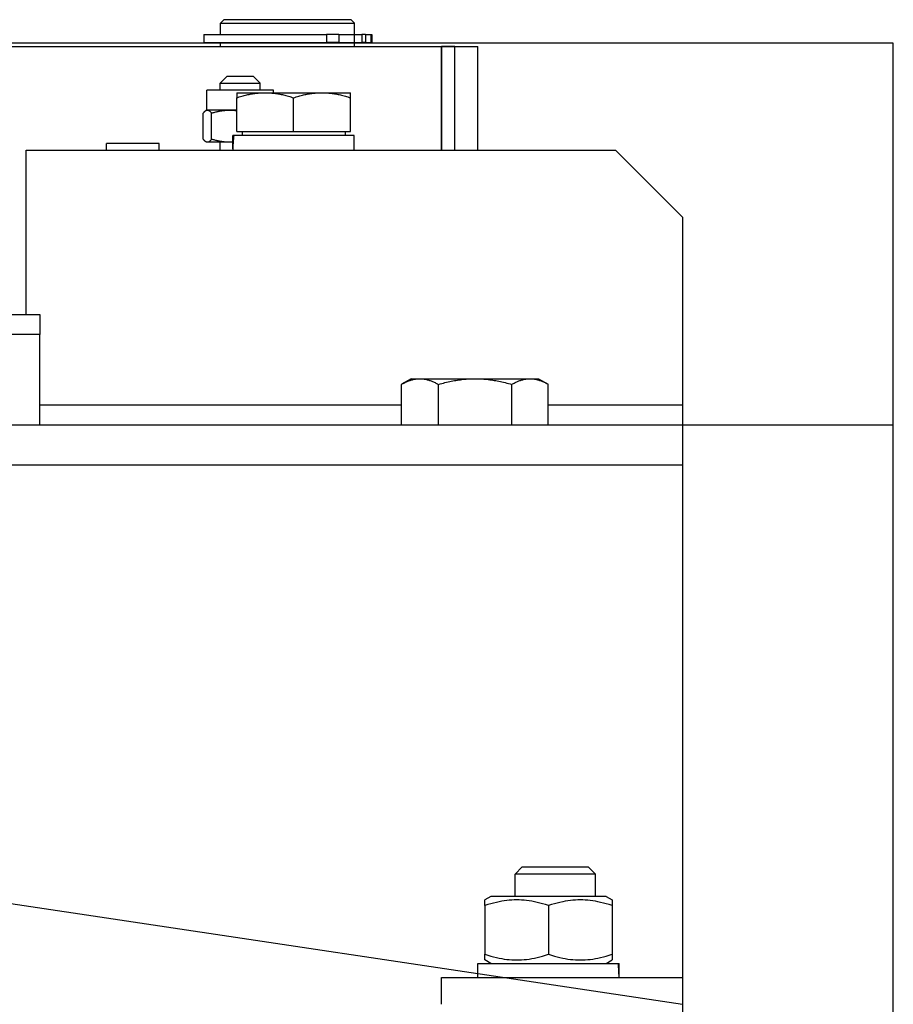
# Model space of a CAD drawing. Units: inches. Extents: x 2 to 34683, y 9099 to 64085.
# Drawn here: x 16480 to 16610, y 34778 to 34925 of the extents above; entities that cross this region are included whole.
import ezdxf

# ---------------------------------------------------------------- set-up
doc = ezdxf.new("R2010")
doc.units = ezdxf.units.IN
doc.header["$MEASUREMENT"] = 0
doc.layers.add('Ferma cabina', color=6, linetype='Continuous', lineweight=25)
doc.layers.add('MONTANTE', color=7, linetype='Continuous')

msp = doc.modelspace()

# ---------------------------------------------------------------- linework, layer by layer
for p, q in [((16510.31481, 34924.84483), (16509.81481, 34924.34483)), ((16509.81481, 34922.64483), (16509.81481, 34924.34483)), ((16509.81481, 34924.34483), (16529.81481, 34924.34483)), ((16529.31481, 34924.84483), (16510.31481, 34924.84483)), ((16529.31481, 34924.84483), (16529.81481, 34924.34483)), ((16529.81481, 34922.64483), (16529.81481, 34924.34483)), ((16507.31592, 34922.64483), (16507.31592, 34921.44483)), ((16507.31592, 34922.64483), (16525.66538, 34922.64483)), ((16507.31592, 34921.44483), (16525.66538, 34921.44483)), ((16509.81481, 34920.84483), (16509.81481, 34921.34483)), ((16529.81481, 34921.34483), (16509.81481, 34921.34483)), ((16510.31481, 34921.34483), (16510.31481, 34921.44483)), ((16525.66538, 34922.64483), (16525.66538, 34921.44483)), ((16527.51992, 34922.64483), (16525.66538, 34922.64483)), ((16527.51992, 34921.44483), (16525.66538, 34921.44483)), ((16527.51992, 34922.64483), (16527.51992, 34921.44483)), ((16527.51992, 34922.64483), (16529.78021, 34922.64483)), ((16527.51992, 34921.44483), (16529.78021, 34921.44483)), ((16529.31481, 34921.34483), (16529.31481, 34921.44483)), ((16529.78021, 34922.64483), (16529.78021, 34921.44483)), ((16529.78021, 34922.64483), (16530.936, 34922.64483)), ((16529.78021, 34921.44483), (16530.936, 34921.44483)), ((16529.81481, 34920.84483), (16529.81481, 34921.34483)), ((16530.936, 34922.64483), (16530.936, 34921.44483)), ((16531.47163, 34922.64483), (16530.936, 34922.64483)), ((16531.47163, 34921.44483), (16530.936, 34921.44483)), ((16531.47163, 34922.64483), (16531.47163, 34921.44483)), ((16531.47163, 34922.64483), (16532.29547, 34922.64483)), ((16531.47163, 34921.44483), (16532.29547, 34921.44483)), ((16532.29547, 34922.64483), (16532.29547, 34921.44483)), ((16532.29547, 34922.64483), (16532.44595, 34922.64483)), ((16532.29547, 34921.44483), (16532.44595, 34921.44483)), ((16532.44595, 34922.64483), (16532.44595, 34921.44483)), ((16610.31481, 34240.34483), (16610.31481, 34921.34483)), ((16476.81481, 34920.84483), (16548.23613, 34920.84483)), ((16542.81481, 34905.34483), (16542.81481, 34920.84483)), ((16542.81481, 34920.84483), (16542.85655, 34920.84483)), ((16542.81481, 34920.84483), (16542.81481, 34905.34483)), ((16544.81481, 34920.84483), (16542.81481, 34920.84483)), ((16544.81481, 34905.34483), (16544.81481, 34920.84483)), ((16548.23613, 34905.34483), (16548.23613, 34920.84483)), ((16510.75509, 34916.34483), (16509.75509, 34915.34483)), ((16514.75509, 34916.34483), (16510.75509, 34916.34483)), ((16514.75509, 34916.34483), (16515.75509, 34915.34483)), ((16517.75509, 34914.34483), (16507.75509, 34914.34483)), ((16507.75509, 34911.34483), (16507.75509, 34914.34483)), ((16509.75509, 34915.34483), (16515.75509, 34915.34483)), ((16509.75509, 34914.34483), (16509.75509, 34915.34483)), ((16515.75509, 34914.34483), (16515.75509, 34915.34483)), ((16517.75509, 34913.94493), (16517.75509, 34914.34483)), ((16544.81481, 34905.34483), (16544.81481, 34915.34483)), ((16512.23613, 34913.94493), (16516.48613, 34913.94493)), ((16512.23613, 34913.94493), (16512.23613, 34913.18574)), ((16512.23613, 34908.14493), (16512.23613, 34913.18574)), ((16516.48613, 34913.94493), (16524.98613, 34913.94493)), ((16520.73613, 34908.14493), (16520.73613, 34913.18574)), ((16524.98613, 34913.94493), (16529.23613, 34913.94493)), ((16529.23613, 34913.18574), (16529.23613, 34913.94493)), ((16529.23613, 34908.14493), (16529.23613, 34913.18574)), ((16507.75509, 34911.34483), (16507.63778, 34911.2771)), ((16507.86972, 34911.34483), (16507.75509, 34911.34483)), ((16511.23426, 34911.34483), (16507.86972, 34911.34483)), ((16512.23613, 34911.34483), (16511.23426, 34911.34483)), ((16507.25515, 34906.99141), (16507.25515, 34910.89825)), ((16508.48429, 34906.99141), (16508.48429, 34910.89825)), ((16512.23613, 34908.14493), (16520.73613, 34908.14493)), ((16513.03613, 34908.14493), (16513.03613, 34907.54483)), ((16520.73613, 34908.14493), (16529.23613, 34908.14493)), ((16528.43613, 34908.14493), (16528.43613, 34907.54483)), ((16511.68613, 34906.10693), (16511.68613, 34907.54483)), ((16511.72429, 34907.54483), (16511.68613, 34907.54483)), ((16511.84918, 34907.54483), (16511.72429, 34907.54483)), ((16529.78613, 34907.54483), (16511.84918, 34907.54483)), ((16529.78613, 34905.34483), (16529.78613, 34907.54483)), ((16480.81481, 34905.34483), (16568.81481, 34905.34483)), ((16480.81481, 34880.84483), (16480.81481, 34905.34483)), ((16492.77684, 34905.34483), (16492.77684, 34906.34483)), ((16500.67684, 34906.34483), (16492.77684, 34906.34483)), ((16500.67684, 34905.34483), (16500.67684, 34906.34483)), ((16507.75509, 34906.54483), (16507.63778, 34906.61256)), ((16507.86972, 34906.54483), (16507.75509, 34906.54483)), ((16511.23426, 34906.54483), (16507.86972, 34906.54483)), ((16509.75509, 34905.34483), (16509.75509, 34906.54483)), ((16511.68613, 34906.54483), (16511.23426, 34906.54483)), ((16568.81481, 34905.34483), (16578.81481, 34895.34483)), ((16480.81481, 34895.35412), (16480.80552, 34895.34483)), ((16480.80552, 34883.84483), (16480.80552, 34895.34483)), ((16480.81481, 34895.34483), (16480.80552, 34895.34483)), ((16578.81481, 34895.34483), (16578.81481, 34867.34483)), ((16480.81481, 34883.83554), (16480.80552, 34883.84483)), ((16480.80552, 34883.84483), (16480.81481, 34883.84483)), ((16536.86516, 34870.40787), (16536.84521, 34870.39632)), ((16536.84521, 34864.34483), (16536.84521, 34870.39632)), ((16538.31481, 34871.24483), (16536.86516, 34870.40787)), ((16538.31481, 34871.24483), (16539.60269, 34871.24483)), ((16539.60269, 34871.24483), (16547.84496, 34871.24483)), ((16542.36016, 34864.34483), (16542.36016, 34870.39632)), ((16547.84496, 34871.24483), (16556.05709, 34871.24483)), ((16553.32976, 34864.34483), (16553.32976, 34870.39632)), ((16556.05709, 34871.24483), (16557.31481, 34871.24483)), ((16557.31481, 34871.24483), (16558.76446, 34870.40787)), ((16558.78441, 34864.34483), (16558.78441, 34870.39632)), ((16482.81481, 34867.34483), (16536.84521, 34867.34483)), ((16558.78441, 34867.34483), (16578.81481, 34867.34483)), ((16578.81481, 34867.34483), (16578.81481, 34430.84483)), ((16368.81481, 34864.34483), (16610.31481, 34864.34483)), ((16578.81481, 34858.34483), (16368.81481, 34858.34483)), ((16368.81481, 34809.34483), (16578.81481, 34777.84483)), ((16554.88835, 34798.34483), (16553.81481, 34797.27119)), ((16554.88835, 34798.34483), (16564.74127, 34798.34483)), ((16564.74127, 34798.34483), (16565.81481, 34797.27119)), ((16553.81481, 34793.94483), (16553.81481, 34797.27119)), ((16565.81481, 34797.27119), (16553.81481, 34797.27119)), ((16565.81481, 34793.94483), (16565.81481, 34797.27119)), ((16550.21481, 34793.94483), (16549.31481, 34793.42521)), ((16567.41481, 34793.94483), (16550.21481, 34793.94483)), ((16567.41481, 34793.94483), (16568.31481, 34793.42521)), ((16549.31481, 34792.57671), (16549.31481, 34793.42521)), ((16549.31481, 34792.57671), (16549.31481, 34785.31295)), ((16558.81481, 34792.57671), (16558.81481, 34785.31295)), ((16568.31481, 34793.42521), (16568.31481, 34792.57671)), ((16568.31481, 34792.57671), (16568.31481, 34785.31295)), ((16549.31481, 34784.46444), (16549.31481, 34785.31295)), ((16568.31481, 34785.31295), (16568.31481, 34784.46444)), ((16548.26481, 34783.94483), (16569.23775, 34783.94483)), ((16548.26481, 34781.84483), (16548.26481, 34783.94483)), ((16550.21481, 34783.94483), (16549.31481, 34784.46444)), ((16567.41481, 34783.94483), (16568.31481, 34784.46444)), ((16569.23775, 34783.94483), (16569.33501, 34783.94483)), ((16569.33501, 34783.94483), (16569.36481, 34783.94483)), ((16569.36481, 34782.57229), (16569.36481, 34783.94483)), ((16542.81481, 34781.84483), (16578.81481, 34781.84483)), ((16542.81481, 34777.84483), (16542.81481, 34781.84483))]:
    msp.add_line(p, q)
at = {"flags": 128}
for points in [[(16512.23613, 34913.18574), (16512.43171, 34913.24979), (16512.62456, 34913.31068), (16512.81486, 34913.36846), (16513.00277, 34913.42321), (16513.18846, 34913.475), (16513.37209, 34913.52388), (16513.55381, 34913.5699), (16513.73376, 34913.61311), (16513.9121, 34913.65355), (16514.08896, 34913.69127), (16514.2645, 34913.7263), (16514.43883, 34913.75867), (16514.61211, 34913.7884), (16514.78446, 34913.81551), (16514.95603, 34913.84003), (16515.12693, 34913.86197), (16515.2973, 34913.88134), (16515.46727, 34913.89814), (16515.63697, 34913.91238), (16515.80654, 34913.92406), (16515.97611, 34913.93316), (16516.14581, 34913.93969), (16516.31577, 34913.94361), (16516.48613, 34913.94493)], [(16516.48613, 34913.94493), (16516.65649, 34913.94361), (16516.82645, 34913.93969), (16516.99615, 34913.93316), (16517.16571, 34913.92406), (16517.33528, 34913.91238), (16517.50499, 34913.89814), (16517.67496, 34913.88134), (16517.84533, 34913.86197), (16518.01623, 34913.84003), (16518.18779, 34913.81551), (16518.36015, 34913.7884), (16518.53342, 34913.75867), (16518.70776, 34913.7263), (16518.88329, 34913.69127), (16519.06016, 34913.65355), (16519.2385, 34913.61311), (16519.41845, 34913.5699), (16519.60017, 34913.52388), (16519.78379, 34913.475), (16519.96949, 34913.42321), (16520.1574, 34913.36846), (16520.3477, 34913.31068), (16520.54055, 34913.24979), (16520.73613, 34913.18574)], [(16520.73613, 34913.18574), (16520.93171, 34913.24979), (16521.12456, 34913.31068), (16521.31486, 34913.36846), (16521.50277, 34913.42321), (16521.68846, 34913.475), (16521.87209, 34913.52388), (16522.05381, 34913.5699), (16522.23376, 34913.61311), (16522.4121, 34913.65355), (16522.58896, 34913.69127), (16522.7645, 34913.7263), (16522.93883, 34913.75867), (16523.11211, 34913.7884), (16523.28446, 34913.81551), (16523.45603, 34913.84003), (16523.62693, 34913.86197), (16523.7973, 34913.88134), (16523.96727, 34913.89814), (16524.13697, 34913.91238), (16524.30654, 34913.92406), (16524.47611, 34913.93316), (16524.64581, 34913.93969), (16524.81577, 34913.94361), (16524.98613, 34913.94493)], [(16524.98613, 34913.94493), (16525.15649, 34913.94361), (16525.32645, 34913.93969), (16525.49615, 34913.93316), (16525.66571, 34913.92406), (16525.83528, 34913.91238), (16526.00499, 34913.89814), (16526.17496, 34913.88134), (16526.34533, 34913.86197), (16526.51623, 34913.84003), (16526.68779, 34913.81551), (16526.86015, 34913.7884), (16527.03342, 34913.75867), (16527.20776, 34913.7263), (16527.38329, 34913.69127), (16527.56016, 34913.65355), (16527.7385, 34913.61311), (16527.91845, 34913.5699), (16528.10017, 34913.52388), (16528.28379, 34913.475), (16528.46949, 34913.42321), (16528.6574, 34913.36846), (16528.8477, 34913.31068), (16529.04055, 34913.24979), (16529.23613, 34913.18574)], [(16507.25515, 34910.89825), (16507.28343, 34910.93593), (16507.31132, 34910.97174), (16507.33883, 34911.00573), (16507.36601, 34911.03794), (16507.39286, 34911.0684), (16507.41941, 34911.09715), (16507.44569, 34911.12422), (16507.47171, 34911.14964), (16507.4975, 34911.17343), (16507.52308, 34911.19562), (16507.54846, 34911.21622), (16507.57367, 34911.23526), (16507.59873, 34911.25275), (16507.62365, 34911.2687), (16507.64846, 34911.28313), (16507.67317, 34911.29603), (16507.69781, 34911.30742), (16507.72239, 34911.31731), (16507.74693, 34911.32568), (16507.77145, 34911.33255), (16507.79597, 34911.33791), (16507.82051, 34911.34174), (16507.84508, 34911.34405), (16507.86972, 34911.34483)], [(16507.86972, 34911.34483), (16507.89435, 34911.34405), (16507.91893, 34911.34174), (16507.94347, 34911.33791), (16507.96799, 34911.33255), (16507.99251, 34911.32568), (16508.01705, 34911.31731), (16508.04163, 34911.30742), (16508.06626, 34911.29603), (16508.09098, 34911.28313), (16508.11579, 34911.2687), (16508.14071, 34911.25275), (16508.16577, 34911.23526), (16508.19098, 34911.21622), (16508.21636, 34911.19562), (16508.24193, 34911.17343), (16508.26772, 34911.14964), (16508.29375, 34911.12422), (16508.32002, 34911.09715), (16508.34658, 34911.0684), (16508.37343, 34911.03794), (16508.4006, 34911.00573), (16508.42812, 34910.97174), (16508.45601, 34910.93593), (16508.48429, 34910.89825)], [(16508.48429, 34910.89825), (16508.61084, 34910.93593), (16508.73562, 34910.97174), (16508.85876, 34911.00573), (16508.98035, 34911.03794), (16509.1005, 34911.0684), (16509.21931, 34911.09715), (16509.33689, 34911.12422), (16509.45333, 34911.14964), (16509.56873, 34911.17343), (16509.68317, 34911.19562), (16509.79675, 34911.21622), (16509.90955, 34911.23526), (16510.02167, 34911.25275), (16510.1332, 34911.2687), (16510.2442, 34911.28313), (16510.35479, 34911.29603), (16510.46502, 34911.30742), (16510.57501, 34911.31731), (16510.68481, 34911.32568), (16510.79453, 34911.33255), (16510.90425, 34911.33791), (16511.01406, 34911.34174), (16511.12403, 34911.34405), (16511.23426, 34911.34483)], [(16511.23426, 34911.34483), (16511.27612, 34911.34472), (16511.31794, 34911.34438), (16511.35972, 34911.34383), (16511.40146, 34911.34305), (16511.44317, 34911.34205), (16511.48486, 34911.34084), (16511.52652, 34911.3394), (16511.56817, 34911.33774), (16511.6098, 34911.33587), (16511.65143, 34911.33378), (16511.69306, 34911.33147), (16511.73469, 34911.32894), (16511.77633, 34911.32619), (16511.81797, 34911.32323), (16511.85964, 34911.32005), (16511.90132, 34911.31666), (16511.94304, 34911.31304), (16511.98478, 34911.30921), (16512.02656, 34911.30516), (16512.06837, 34911.3009), (16512.11023, 34911.29642), (16512.15214, 34911.29172), (16512.19411, 34911.2868), (16512.23613, 34911.28166)], [(16507.86972, 34906.54483), (16507.84508, 34906.5456), (16507.82051, 34906.54791), (16507.79597, 34906.55175), (16507.77145, 34906.5571), (16507.74693, 34906.56397), (16507.72239, 34906.57235), (16507.69781, 34906.58223), (16507.67317, 34906.59362), (16507.64846, 34906.60653), (16507.62365, 34906.62095), (16507.59873, 34906.63691), (16507.57367, 34906.65439), (16507.54846, 34906.67343), (16507.52308, 34906.69404), (16507.4975, 34906.71622), (16507.47171, 34906.74002), (16507.44569, 34906.76543), (16507.41941, 34906.7925), (16507.39286, 34906.82126), (16507.36601, 34906.85172), (16507.33883, 34906.88393), (16507.31132, 34906.91792), (16507.28343, 34906.95373), (16507.25515, 34906.99141)], [(16508.48429, 34906.99141), (16508.45601, 34906.95373), (16508.42812, 34906.91792), (16508.4006, 34906.88393), (16508.37343, 34906.85172), (16508.34658, 34906.82126), (16508.32002, 34906.7925), (16508.29375, 34906.76543), (16508.26772, 34906.74002), (16508.24193, 34906.71622), (16508.21636, 34906.69404), (16508.19098, 34906.67343), (16508.16577, 34906.65439), (16508.14071, 34906.63691), (16508.11579, 34906.62095), (16508.09098, 34906.60653), (16508.06626, 34906.59362), (16508.04163, 34906.58223), (16508.01705, 34906.57235), (16507.99251, 34906.56397), (16507.96799, 34906.5571), (16507.94347, 34906.55175), (16507.91893, 34906.54791), (16507.89435, 34906.5456), (16507.86972, 34906.54483)], [(16511.23426, 34906.54483), (16511.12403, 34906.5456), (16511.01406, 34906.54791), (16510.90425, 34906.55175), (16510.79453, 34906.5571), (16510.68481, 34906.56397), (16510.57501, 34906.57235), (16510.46502, 34906.58223), (16510.35479, 34906.59362), (16510.2442, 34906.60653), (16510.1332, 34906.62095), (16510.02167, 34906.63691), (16509.90955, 34906.65439), (16509.79675, 34906.67343), (16509.68317, 34906.69404), (16509.56873, 34906.71622), (16509.45333, 34906.74002), (16509.33689, 34906.76543), (16509.21931, 34906.7925), (16509.1005, 34906.82126), (16508.98035, 34906.85172), (16508.85876, 34906.88393), (16508.73562, 34906.91792), (16508.61084, 34906.95373), (16508.48429, 34906.99141)], [(16511.68613, 34906.55779), (16511.66734, 34906.55674), (16511.64855, 34906.55573), (16511.62976, 34906.55476), (16511.61097, 34906.55384), (16511.59217, 34906.55297), (16511.57338, 34906.55214), (16511.55458, 34906.55135), (16511.53578, 34906.55061), (16511.51698, 34906.54991), (16511.49817, 34906.54926), (16511.47936, 34906.54865), (16511.46055, 34906.54808), (16511.44173, 34906.54756), (16511.4229, 34906.54709), (16511.40407, 34906.54666), (16511.38523, 34906.54628), (16511.36639, 34906.54594), (16511.34754, 34906.54564), (16511.32868, 34906.54539), (16511.30982, 34906.54519), (16511.29094, 34906.54503), (16511.27206, 34906.54492), (16511.25316, 34906.54485), (16511.23426, 34906.54483)], [(16536.84521, 34870.39632), (16536.97211, 34870.46791), (16537.09723, 34870.53596), (16537.2207, 34870.60054), (16537.34262, 34870.66174), (16537.4631, 34870.71961), (16537.58224, 34870.77424), (16537.70014, 34870.82568), (16537.8169, 34870.87397), (16537.93261, 34870.91917), (16538.04736, 34870.96133), (16538.16125, 34871.00048), (16538.27436, 34871.03665), (16538.38679, 34871.06988), (16538.49862, 34871.10019), (16538.60993, 34871.12759), (16538.72081, 34871.15211), (16538.83135, 34871.17376), (16538.94163, 34871.19254), (16539.05174, 34871.20846), (16539.16176, 34871.2215), (16539.27178, 34871.23168), (16539.38188, 34871.23897), (16539.49215, 34871.24336), (16539.60269, 34871.24483)], [(16539.60269, 34871.24483), (16539.71322, 34871.24336), (16539.82349, 34871.23897), (16539.93359, 34871.23168), (16540.04361, 34871.2215), (16540.15363, 34871.20846), (16540.26374, 34871.19254), (16540.37402, 34871.17376), (16540.48456, 34871.15211), (16540.59544, 34871.12759), (16540.70676, 34871.10019), (16540.81858, 34871.06988), (16540.93101, 34871.03665), (16541.04412, 34871.00048), (16541.15801, 34870.96133), (16541.27276, 34870.91917), (16541.38847, 34870.87397), (16541.50523, 34870.82568), (16541.62313, 34870.77424), (16541.74227, 34870.71961), (16541.86275, 34870.66174), (16541.98467, 34870.60054), (16542.10814, 34870.53596), (16542.23327, 34870.46791), (16542.36016, 34870.39632)], [(16542.36016, 34870.39632), (16542.61256, 34870.46791), (16542.86145, 34870.53596), (16543.10704, 34870.60054), (16543.34955, 34870.66174), (16543.58919, 34870.71961), (16543.82617, 34870.77424), (16544.06068, 34870.82568), (16544.29292, 34870.87397), (16544.52307, 34870.91917), (16544.75132, 34870.96133), (16544.97785, 34871.00048), (16545.20284, 34871.03665), (16545.42647, 34871.06988), (16545.64889, 34871.10019), (16545.8703, 34871.12759), (16546.09085, 34871.15211), (16546.31073, 34871.17376), (16546.53008, 34871.19254), (16546.74909, 34871.20846), (16546.96793, 34871.2215), (16547.18676, 34871.23168), (16547.40576, 34871.23897), (16547.6251, 34871.24336), (16547.84496, 34871.24483)], [(16547.84496, 34871.24483), (16548.06482, 34871.24336), (16548.28416, 34871.23897), (16548.50316, 34871.23168), (16548.72199, 34871.2215), (16548.94083, 34871.20846), (16549.15984, 34871.19254), (16549.3792, 34871.17376), (16549.59907, 34871.15211), (16549.81962, 34871.12759), (16550.04103, 34871.10019), (16550.26346, 34871.06988), (16550.48708, 34871.03665), (16550.71207, 34871.00048), (16550.9386, 34870.96133), (16551.16685, 34870.91917), (16551.39701, 34870.87397), (16551.62925, 34870.82568), (16551.86376, 34870.77424), (16552.10074, 34870.71961), (16552.34038, 34870.66174), (16552.58289, 34870.60054), (16552.82848, 34870.53596), (16553.07736, 34870.46791), (16553.32976, 34870.39632)], [(16553.32976, 34870.39632), (16553.45527, 34870.46791), (16553.57903, 34870.53596), (16553.70115, 34870.60054), (16553.82173, 34870.66174), (16553.9409, 34870.71961), (16554.05874, 34870.77424), (16554.17535, 34870.82568), (16554.29083, 34870.87397), (16554.40527, 34870.91917), (16554.51877, 34870.96133), (16554.63141, 34871.00048), (16554.74329, 34871.03665), (16554.85449, 34871.06988), (16554.96509, 34871.10019), (16555.07518, 34871.12759), (16555.18485, 34871.15211), (16555.29418, 34871.17376), (16555.40326, 34871.19254), (16555.51216, 34871.20846), (16555.62098, 34871.2215), (16555.7298, 34871.23168), (16555.83869, 34871.23897), (16555.94776, 34871.24336), (16556.05709, 34871.24483)], [(16556.05709, 34871.24483), (16556.16641, 34871.24336), (16556.27548, 34871.23897), (16556.38438, 34871.23168), (16556.49319, 34871.2215), (16556.60201, 34871.20846), (16556.71091, 34871.19254), (16556.81999, 34871.17376), (16556.92932, 34871.15211), (16557.03899, 34871.12759), (16557.14908, 34871.10019), (16557.25969, 34871.06988), (16557.37088, 34871.03665), (16557.48276, 34871.00048), (16557.5954, 34870.96133), (16557.7089, 34870.91917), (16557.82335, 34870.87397), (16557.93883, 34870.82568), (16558.05544, 34870.77424), (16558.17327, 34870.71961), (16558.29244, 34870.66174), (16558.41303, 34870.60054), (16558.53515, 34870.53596), (16558.6589, 34870.46791), (16558.78441, 34870.39632)], [(16558.81481, 34792.57671), (16558.36584, 34792.72093), (16557.93175, 34792.84958), (16557.5107, 34792.96355), (16557.101, 34793.06364), (16556.70111, 34793.1505), (16556.30958, 34793.22472), (16555.92507, 34793.28675), (16555.54628, 34793.337), (16555.17202, 34793.37577), (16554.80111, 34793.40329), (16554.43241, 34793.41974), (16554.06481, 34793.42521), (16553.69721, 34793.41974), (16553.32851, 34793.40329), (16552.9576, 34793.37577), (16552.58334, 34793.337), (16552.20455, 34793.28675), (16551.82004, 34793.22472), (16551.42851, 34793.1505), (16551.02862, 34793.06364), (16550.61892, 34792.96355), (16550.19787, 34792.84958), (16549.76378, 34792.72093), (16549.31481, 34792.57671)], [(16568.31481, 34792.57671), (16567.86584, 34792.72093), (16567.43175, 34792.84958), (16567.0107, 34792.96355), (16566.601, 34793.06364), (16566.20111, 34793.1505), (16565.80958, 34793.22472), (16565.42507, 34793.28675), (16565.04628, 34793.337), (16564.67202, 34793.37577), (16564.30111, 34793.40329), (16563.93241, 34793.41974), (16563.56481, 34793.42521), (16563.19721, 34793.41974), (16562.82851, 34793.40329), (16562.4576, 34793.37577), (16562.08334, 34793.337), (16561.70455, 34793.28675), (16561.32004, 34793.22472), (16560.92851, 34793.1505), (16560.52862, 34793.06364), (16560.11892, 34792.96355), (16559.69787, 34792.84958), (16559.26378, 34792.72093), (16558.81481, 34792.57671)], [(16549.31481, 34785.31295), (16549.76378, 34785.16872), (16550.19787, 34785.04008), (16550.61892, 34784.9261), (16551.02862, 34784.82602), (16551.42851, 34784.73915), (16551.82004, 34784.66494), (16552.20455, 34784.6029), (16552.58334, 34784.55266), (16552.9576, 34784.51389), (16553.32851, 34784.48636), (16553.69721, 34784.46991), (16554.06481, 34784.46444), (16554.43241, 34784.46991), (16554.80111, 34784.48636), (16555.17202, 34784.51389), (16555.54628, 34784.55266), (16555.92507, 34784.6029), (16556.30958, 34784.66494), (16556.70111, 34784.73915), (16557.101, 34784.82602), (16557.5107, 34784.9261), (16557.93175, 34785.04008), (16558.36584, 34785.16872), (16558.81481, 34785.31295)], [(16558.81481, 34785.31295), (16559.26378, 34785.16872), (16559.69787, 34785.04008), (16560.11892, 34784.9261), (16560.52862, 34784.82602), (16560.92851, 34784.73915), (16561.32004, 34784.66494), (16561.70455, 34784.6029), (16562.08334, 34784.55266), (16562.4576, 34784.51389), (16562.82851, 34784.48636), (16563.19721, 34784.46991), (16563.56481, 34784.46444), (16563.93241, 34784.46991), (16564.30111, 34784.48636), (16564.67202, 34784.51389), (16565.04628, 34784.55266), (16565.42507, 34784.6029), (16565.80958, 34784.66494), (16566.20111, 34784.73915), (16566.601, 34784.82602), (16567.0107, 34784.9261), (16567.43175, 34785.04008), (16567.86584, 34785.16872), (16568.31481, 34785.31295)]]:
    msp.add_lwpolyline(points, dxfattribs=at)
for points in [[(16511.69718, 34905.34683, 0), (16511.69718, 34905.36683, 0), (16511.69718, 34905.37683, 0), (16511.69718, 34905.39683, 0), (16511.69718, 34905.41683, 0), (16511.69718, 34905.42683, 0), (16511.69718, 34905.44683, 0), (16511.69718, 34905.46683, 0), (16511.69718, 34905.48683, 0), (16511.69718, 34905.49683, 0), (16511.69718, 34905.51683, 0), (16511.69718, 34905.53683, 0), (16511.68718, 34905.54683, 0), (16511.68718, 34905.56683, 0), (16511.68718, 34905.58683, 0), (16511.68718, 34905.60683, 0), (16511.68718, 34905.61683, 0), (16511.68718, 34905.63683, 0), (16511.68718, 34905.65683, 0), (16511.68718, 34905.66683, 0), (16511.68718, 34905.68683, 0), (16511.68718, 34905.70683, 0), (16511.68718, 34905.72683, 0), (16511.68718, 34905.73683, 0), (16511.68718, 34905.75683, 0), (16511.68718, 34905.77683, 0), (16511.68718, 34905.79683, 0), (16511.68718, 34905.80683, 0), (16511.68718, 34905.82683, 0), (16511.68718, 34905.84683, 0), (16511.68718, 34905.85683, 0), (16511.68718, 34905.87683, 0), (16511.68718, 34905.89683, 0), (16511.68718, 34905.91683, 0), (16511.68718, 34905.92683, 0), (16511.68718, 34905.94683, 0), (16511.68718, 34905.96683, 0), (16511.68718, 34905.97683, 0), (16511.68718, 34905.99683, 0), (16511.68718, 34906.01683, 0), (16511.68718, 34906.03683, 0), (16511.68718, 34906.04683, 0), (16511.68718, 34906.06683, 0), (16511.68718, 34906.08683, 0), (16511.68718, 34906.09683, 0), (16511.68718, 34906.11683, 0), (16511.68718, 34906.13683, 0), (16511.68718, 34906.15683, 0), (16511.68718, 34906.16683, 0), (16511.68718, 34906.18683, 0), (16511.68718, 34906.20683, 0), (16511.68718, 34906.22683, 0), (16511.68718, 34906.23683, 0), (16511.68718, 34906.25683, 0), (16511.68718, 34906.27683, 0), (16511.68718, 34906.28683, 0), (16511.68718, 34906.30683, 0), (16511.68718, 34906.32683, 0), (16511.68718, 34906.34683, 0), (16511.68718, 34906.35683, 0), (16511.68718, 34906.37683, 0), (16511.68718, 34906.39683, 0), (16511.68718, 34906.40683, 0), (16511.68718, 34906.42683, 0), (16511.68718, 34906.44683, 0), (16511.68718, 34906.46683, 0), (16511.68718, 34906.47683, 0), (16511.68718, 34906.49683, 0), (16511.68718, 34906.51683, 0), (16511.68718, 34906.52683, 0), (16511.68718, 34906.54683, 0), (16511.68718, 34906.56683, 0), (16511.68718, 34906.58683, 0), (16511.68718, 34906.59683, 0), (16511.68718, 34906.61683, 0), (16511.68718, 34906.63683, 0), (16511.68718, 34906.65683, 0), (16511.68718, 34906.66683, 0), (16511.69718, 34906.68683, 0), (16511.69718, 34906.70683, 0), (16511.69718, 34906.71683, 0), (16511.69718, 34906.73683, 0), (16511.69718, 34906.75683, 0), (16511.69718, 34906.77683, 0), (16511.69718, 34906.78683, 0), (16511.69718, 34906.80683, 0), (16511.69718, 34906.82683, 0), (16511.69718, 34906.83683, 0), (16511.69718, 34906.85683, 0), (16511.69718, 34906.87683, 0), (16511.69718, 34906.89683, 0), (16511.69718, 34906.90683, 0), (16511.69718, 34906.92683, 0), (16511.69718, 34906.94683, 0), (16511.69718, 34906.95683, 0), (16511.69718, 34906.97683, 0), (16511.69718, 34906.99683, 0), (16511.69718, 34907.01683, 0), (16511.69718, 34907.02683, 0), (16511.70718, 34907.04683, 0), (16511.70718, 34907.06683, 0), (16511.70718, 34907.07683, 0), (16511.70718, 34907.09683, 0), (16511.70718, 34907.11683, 0), (16511.70718, 34907.13683, 0), (16511.70718, 34907.14683, 0), (16511.70718, 34907.16683, 0), (16511.70718, 34907.18683, 0), (16511.70718, 34907.20683, 0), (16511.70718, 34907.21683, 0), (16511.70718, 34907.23683, 0), (16511.70718, 34907.25683, 0), (16511.70718, 34907.26683, 0), (16511.70718, 34907.28683, 0), (16511.71718, 34907.30683, 0), (16511.71718, 34907.32683, 0), (16511.71718, 34907.33683, 0), (16511.71718, 34907.35683, 0), (16511.71718, 34907.37683, 0), (16511.71718, 34907.38683, 0), (16511.71718, 34907.40683, 0), (16511.71718, 34907.42683, 0), (16511.71718, 34907.44683, 0), (16511.71718, 34907.45683, 0), (16511.71718, 34907.47683, 0), (16511.71718, 34907.49683, 0), (16511.72718, 34907.50683, 0), (16511.72718, 34907.52683, 0), (16511.72718, 34907.54683, 0)], [(16511.69718, 34905.34683, 0), (16511.69718, 34905.36683, 0), (16511.69718, 34905.37683, 0), (16511.69718, 34905.39683, 0), (16511.69718, 34905.41683, 0), (16511.69718, 34905.42683, 0), (16511.69718, 34905.44683, 0), (16511.69718, 34905.46683, 0), (16511.69718, 34905.48683, 0), (16511.69718, 34905.49683, 0), (16511.70718, 34905.51683, 0), (16511.70718, 34905.53683, 0), (16511.70718, 34905.55683, 0), (16511.70718, 34905.56683, 0), (16511.70718, 34905.58683, 0), (16511.70718, 34905.60683, 0), (16511.70718, 34905.61683, 0), (16511.70718, 34905.63683, 0), (16511.70718, 34905.65683, 0), (16511.70718, 34905.67683, 0), (16511.70718, 34905.68683, 0), (16511.70718, 34905.70683, 0), (16511.70718, 34905.72683, 0), (16511.70718, 34905.74683, 0), (16511.70718, 34905.75683, 0), (16511.71718, 34905.77683, 0), (16511.71718, 34905.79683, 0), (16511.71718, 34905.80683, 0), (16511.71718, 34905.82683, 0), (16511.71718, 34905.84683, 0), (16511.71718, 34905.86683, 0), (16511.71718, 34905.87683, 0), (16511.71718, 34905.89683, 0), (16511.71718, 34905.91683, 0), (16511.71718, 34905.93683, 0), (16511.71718, 34905.94683, 0), (16511.71718, 34905.96683, 0), (16511.72718, 34905.98683, 0), (16511.72718, 34905.99683, 0), (16511.72718, 34906.01683, 0), (16511.72718, 34906.03683, 0), (16511.72718, 34906.05683, 0), (16511.72718, 34906.06683, 0), (16511.72718, 34906.08683, 0), (16511.72718, 34906.10683, 0), (16511.72718, 34906.12683, 0), (16511.72718, 34906.13683, 0), (16511.72718, 34906.15683, 0), (16511.73718, 34906.17683, 0), (16511.73718, 34906.18683, 0), (16511.73718, 34906.20683, 0), (16511.73718, 34906.22683, 0), (16511.73718, 34906.24683, 0), (16511.73718, 34906.25683, 0), (16511.73718, 34906.27683, 0), (16511.73718, 34906.29683, 0), (16511.73718, 34906.30683, 0), (16511.74718, 34906.32683, 0), (16511.74718, 34906.34683, 0), (16511.74718, 34906.36683, 0), (16511.74718, 34906.37683, 0), (16511.74718, 34906.39683, 0), (16511.74718, 34906.41683, 0), (16511.74718, 34906.43683, 0), (16511.74718, 34906.44683, 0), (16511.74718, 34906.46683, 0), (16511.75718, 34906.48683, 0), (16511.75718, 34906.49683, 0), (16511.75718, 34906.51683, 0), (16511.75718, 34906.53683, 0), (16511.75718, 34906.55683, 0), (16511.75718, 34906.56683, 0), (16511.75718, 34906.58683, 0), (16511.75718, 34906.60683, 0), (16511.76718, 34906.61683, 0), (16511.76718, 34906.63683, 0), (16511.76718, 34906.65683, 0), (16511.76718, 34906.67683, 0), (16511.76718, 34906.68683, 0), (16511.76718, 34906.70683, 0), (16511.76718, 34906.72683, 0), (16511.77718, 34906.73683, 0), (16511.77718, 34906.75683, 0), (16511.77718, 34906.77683, 0), (16511.77718, 34906.79683, 0), (16511.77718, 34906.80683, 0), (16511.77718, 34906.82683, 0), (16511.77718, 34906.84683, 0), (16511.78718, 34906.85683, 0), (16511.78718, 34906.87683, 0), (16511.78718, 34906.89683, 0), (16511.78718, 34906.91683, 0), (16511.78718, 34906.92683, 0), (16511.78718, 34906.94683, 0), (16511.78718, 34906.96683, 0), (16511.79718, 34906.97683, 0), (16511.79718, 34906.99683, 0), (16511.79718, 34907.01683, 0), (16511.79718, 34907.03683, 0), (16511.79718, 34907.04683, 0), (16511.79718, 34907.06683, 0), (16511.79718, 34907.08683, 0), (16511.80718, 34907.09683, 0), (16511.80718, 34907.11683, 0), (16511.80718, 34907.13683, 0), (16511.80718, 34907.15683, 0), (16511.80718, 34907.16683, 0), (16511.80718, 34907.18683, 0), (16511.81718, 34907.20683, 0), (16511.81718, 34907.21683, 0), (16511.81718, 34907.23683, 0), (16511.81718, 34907.25683, 0), (16511.81718, 34907.27683, 0), (16511.81718, 34907.28683, 0), (16511.82718, 34907.30683, 0), (16511.82718, 34907.32683, 0), (16511.82718, 34907.33683, 0), (16511.82718, 34907.35683, 0), (16511.82718, 34907.37683, 0), (16511.83718, 34907.38683, 0), (16511.83718, 34907.40683, 0), (16511.83718, 34907.42683, 0), (16511.83718, 34907.44683, 0), (16511.83718, 34907.45683, 0), (16511.83718, 34907.47683, 0), (16511.84718, 34907.49683, 0), (16511.84718, 34907.50683, 0), (16511.84718, 34907.52683, 0), (16511.84718, 34907.54683, 0)], [(16569.35586, 34781.84283, 0), (16569.35586, 34781.86283, 0), (16569.35586, 34781.87283, 0), (16569.35586, 34781.89283, 0), (16569.35586, 34781.91283, 0), (16569.35586, 34781.92283, 0), (16569.35586, 34781.94283, 0), (16569.35586, 34781.96283, 0), (16569.35586, 34781.97283, 0), (16569.35586, 34781.99283, 0), (16569.35586, 34782.01283, 0), (16569.35586, 34782.02283, 0), (16569.35586, 34782.04283, 0), (16569.34586, 34782.06283, 0), (16569.34586, 34782.07283, 0), (16569.34586, 34782.09283, 0), (16569.34586, 34782.11283, 0), (16569.34586, 34782.12283, 0), (16569.34586, 34782.14283, 0), (16569.34586, 34782.16283, 0), (16569.34586, 34782.17283, 0), (16569.34586, 34782.19283, 0), (16569.34586, 34782.20283, 0), (16569.34586, 34782.22283, 0), (16569.34586, 34782.24283, 0), (16569.34586, 34782.25283, 0), (16569.34586, 34782.27283, 0), (16569.34586, 34782.29283, 0), (16569.34586, 34782.30283, 0), (16569.34586, 34782.32283, 0), (16569.34586, 34782.34283, 0), (16569.33586, 34782.35283, 0), (16569.33586, 34782.37283, 0), (16569.33586, 34782.39283, 0), (16569.33586, 34782.40283, 0), (16569.33586, 34782.42283, 0), (16569.33586, 34782.43283, 0), (16569.33586, 34782.45283, 0), (16569.33586, 34782.47283, 0), (16569.33586, 34782.48283, 0), (16569.33586, 34782.50283, 0), (16569.33586, 34782.52283, 0), (16569.33586, 34782.53283, 0), (16569.33586, 34782.55283, 0), (16569.33586, 34782.57283, 0), (16569.32586, 34782.58283, 0), (16569.32586, 34782.60283, 0), (16569.32586, 34782.62283, 0), (16569.32586, 34782.63283, 0), (16569.32586, 34782.65283, 0), (16569.32586, 34782.67283, 0), (16569.32586, 34782.68283, 0), (16569.32586, 34782.70283, 0), (16569.32586, 34782.71283, 0), (16569.32586, 34782.73283, 0), (16569.32586, 34782.75283, 0), (16569.32586, 34782.76283, 0), (16569.32586, 34782.78283, 0), (16569.31586, 34782.80283, 0), (16569.31586, 34782.81283, 0), (16569.31586, 34782.83283, 0), (16569.31586, 34782.85283, 0), (16569.31586, 34782.86283, 0), (16569.31586, 34782.88283, 0), (16569.31586, 34782.89283, 0), (16569.31586, 34782.91283, 0), (16569.31586, 34782.93283, 0), (16569.31586, 34782.94283, 0), (16569.30586, 34782.96283, 0), (16569.30586, 34782.98283, 0), (16569.30586, 34782.99283, 0), (16569.30586, 34783.01283, 0), (16569.30586, 34783.03283, 0), (16569.30586, 34783.04283, 0), (16569.30586, 34783.06283, 0), (16569.30586, 34783.08283, 0), (16569.30586, 34783.09283, 0), (16569.30586, 34783.11283, 0), (16569.29586, 34783.12283, 0), (16569.29586, 34783.14283, 0), (16569.29586, 34783.16283, 0), (16569.29586, 34783.17283, 0), (16569.29586, 34783.19283, 0), (16569.29586, 34783.21283, 0), (16569.29586, 34783.22283, 0), (16569.29586, 34783.24283, 0), (16569.29586, 34783.26283, 0), (16569.29586, 34783.27283, 0), (16569.28586, 34783.29283, 0), (16569.28586, 34783.30283, 0), (16569.28586, 34783.32283, 0), (16569.28586, 34783.34283, 0), (16569.28586, 34783.35283, 0), (16569.28586, 34783.37283, 0), (16569.28586, 34783.39283, 0), (16569.28586, 34783.40283, 0), (16569.27586, 34783.42283, 0), (16569.27586, 34783.44283, 0), (16569.27586, 34783.45283, 0), (16569.27586, 34783.47283, 0), (16569.27586, 34783.48283, 0), (16569.27586, 34783.50283, 0), (16569.27586, 34783.52283, 0), (16569.27586, 34783.53283, 0), (16569.26586, 34783.55283, 0), (16569.26586, 34783.57283, 0), (16569.26586, 34783.58283, 0), (16569.26586, 34783.60283, 0), (16569.26586, 34783.62283, 0), (16569.26586, 34783.63283, 0), (16569.26586, 34783.65283, 0), (16569.26586, 34783.66283, 0), (16569.25586, 34783.68283, 0), (16569.25586, 34783.70283, 0), (16569.25586, 34783.71283, 0), (16569.25586, 34783.73283, 0), (16569.25586, 34783.75283, 0), (16569.25586, 34783.76283, 0), (16569.25586, 34783.78283, 0), (16569.24586, 34783.80283, 0), (16569.24586, 34783.81283, 0), (16569.24586, 34783.83283, 0), (16569.24586, 34783.84283, 0), (16569.24586, 34783.86283, 0), (16569.24586, 34783.88283, 0), (16569.24586, 34783.89283, 0), (16569.23586, 34783.91283, 0), (16569.23586, 34783.93283, 0), (16569.23586, 34783.94283, 0)], [(16569.35586, 34781.84283, 0), (16569.35586, 34781.86283, 0), (16569.35586, 34781.87283, 0), (16569.35586, 34781.89283, 0), (16569.35586, 34781.91283, 0), (16569.35586, 34781.92283, 0), (16569.35586, 34781.94283, 0), (16569.35586, 34781.96283, 0), (16569.35586, 34781.97283, 0), (16569.35586, 34781.99283, 0), (16569.35586, 34782.01283, 0), (16569.35586, 34782.02283, 0), (16569.35586, 34782.04283, 0), (16569.35586, 34782.06283, 0), (16569.36586, 34782.07283, 0), (16569.36586, 34782.09283, 0), (16569.36586, 34782.10283, 0), (16569.36586, 34782.12283, 0), (16569.36586, 34782.14283, 0), (16569.36586, 34782.15283, 0), (16569.36586, 34782.17283, 0), (16569.36586, 34782.19283, 0), (16569.36586, 34782.20283, 0), (16569.36586, 34782.22283, 0), (16569.36586, 34782.24283, 0), (16569.36586, 34782.25283, 0), (16569.36586, 34782.27283, 0), (16569.36586, 34782.29283, 0), (16569.36586, 34782.30283, 0), (16569.36586, 34782.32283, 0), (16569.36586, 34782.33283, 0), (16569.36586, 34782.35283, 0), (16569.36586, 34782.37283, 0), (16569.36586, 34782.38283, 0), (16569.36586, 34782.40283, 0), (16569.36586, 34782.42283, 0), (16569.36586, 34782.43283, 0), (16569.36586, 34782.45283, 0), (16569.36586, 34782.47283, 0), (16569.36586, 34782.48283, 0), (16569.36586, 34782.50283, 0), (16569.36586, 34782.51283, 0), (16569.36586, 34782.53283, 0), (16569.36586, 34782.55283, 0), (16569.36586, 34782.56283, 0), (16569.36586, 34782.58283, 0), (16569.36586, 34782.60283, 0), (16569.36586, 34782.61283, 0), (16569.36586, 34782.63283, 0), (16569.36586, 34782.65283, 0), (16569.36586, 34782.66283, 0), (16569.36586, 34782.68283, 0), (16569.36586, 34782.70283, 0), (16569.36586, 34782.71283, 0), (16569.36586, 34782.73283, 0), (16569.36586, 34782.74283, 0), (16569.36586, 34782.76283, 0), (16569.36586, 34782.78283, 0), (16569.36586, 34782.79283, 0), (16569.36586, 34782.81283, 0), (16569.36586, 34782.83283, 0), (16569.36586, 34782.84283, 0), (16569.36586, 34782.86283, 0), (16569.36586, 34782.88283, 0), (16569.36586, 34782.89283, 0), (16569.36586, 34782.91283, 0), (16569.36586, 34782.93283, 0), (16569.36586, 34782.94283, 0), (16569.36586, 34782.96283, 0), (16569.36586, 34782.97283, 0), (16569.36586, 34782.99283, 0), (16569.36586, 34783.01283, 0), (16569.36586, 34783.02283, 0), (16569.36586, 34783.04283, 0), (16569.36586, 34783.06283, 0), (16569.35586, 34783.07283, 0), (16569.35586, 34783.09283, 0), (16569.35586, 34783.11283, 0), (16569.35586, 34783.12283, 0), (16569.35586, 34783.14283, 0), (16569.35586, 34783.16283, 0), (16569.35586, 34783.17283, 0), (16569.35586, 34783.19283, 0), (16569.35586, 34783.20283, 0), (16569.35586, 34783.22283, 0), (16569.35586, 34783.24283, 0), (16569.35586, 34783.25283, 0), (16569.35586, 34783.27283, 0), (16569.35586, 34783.29283, 0), (16569.35586, 34783.30283, 0), (16569.35586, 34783.32283, 0), (16569.35586, 34783.34283, 0), (16569.35586, 34783.35283, 0), (16569.35586, 34783.37283, 0), (16569.35586, 34783.38283, 0), (16569.35586, 34783.40283, 0), (16569.35586, 34783.42283, 0), (16569.35586, 34783.43283, 0), (16569.35586, 34783.45283, 0), (16569.35586, 34783.47283, 0), (16569.35586, 34783.48283, 0), (16569.35586, 34783.50283, 0), (16569.34586, 34783.52283, 0), (16569.34586, 34783.53283, 0), (16569.34586, 34783.55283, 0), (16569.34586, 34783.57283, 0), (16569.34586, 34783.58283, 0), (16569.34586, 34783.60283, 0), (16569.34586, 34783.61283, 0), (16569.34586, 34783.63283, 0), (16569.34586, 34783.65283, 0), (16569.34586, 34783.66283, 0), (16569.34586, 34783.68283, 0), (16569.34586, 34783.70283, 0), (16569.34586, 34783.71283, 0), (16569.34586, 34783.73283, 0), (16569.34586, 34783.75283, 0), (16569.34586, 34783.76283, 0), (16569.34586, 34783.78283, 0), (16569.34586, 34783.79283, 0), (16569.33586, 34783.81283, 0), (16569.33586, 34783.83283, 0), (16569.33586, 34783.84283, 0), (16569.33586, 34783.86283, 0), (16569.33586, 34783.88283, 0), (16569.33586, 34783.89283, 0), (16569.33586, 34783.91283, 0), (16569.33586, 34783.93283, 0), (16569.33586, 34783.94283, 0)]]:
    msp.add_polyline3d(points)
at = {"layer": 'Ferma cabina'}
for p, q in [((16457.81481, 34880.84483), (16482.81481, 34880.84483)), ((16482.81481, 34880.84483), (16482.81481, 34877.84483)), ((16482.81481, 34877.84483), (16457.81481, 34877.84483)), ((16482.81481, 34864.34483), (16482.81481, 34877.84483))]:
    msp.add_line(p, q, dxfattribs=at)
at = {"layer": 'MONTANTE'}
msp.add_line((16610.31481, 34921.34483), (16474.06481, 34921.34483), dxfattribs=at)

doc.saveas('drawing.dxf')
